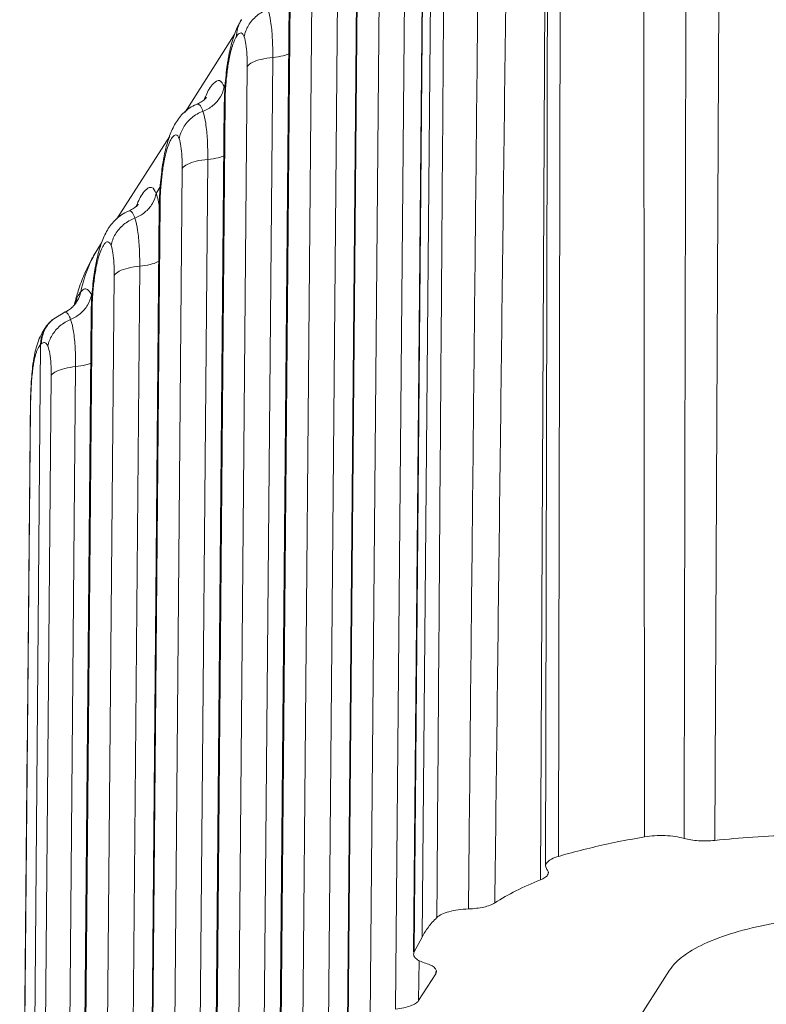
# Model space of a CAD drawing. Extents: x 519 to 1188, y -54 to 407.
# Drawn here: x 573 to 584, y 304 to 318 of the extents above; entities that cross this region are included whole.
import ezdxf

# ---------------------------------------------------------------- set-up
doc = ezdxf.new("R2010")
doc.units = 0
doc.header["$MEASUREMENT"] = 0
doc.layers.get('0').update_dxf_attribs({"lineweight": 0})

msp = doc.modelspace()

# ---------------------------------------------------------------- linework, layer by layer
at = {"color": 7, "linetype": 'Continuous'}
for p, q in [((581.9144726466718, 306.3227634517783), (581.9026894925139, 322.1726409463541)), ((582.9549022533661, 322.0796121872992), (582.8780548960149, 306.2742350466916)), ((580.7662173095357, 321.9154741468843), (580.7340159728808, 306.0557165028522)), ((578.8656874420965, 304.950227209079), (579.0134588292347, 321.5182960721502)), ((580.5630496584445, 321.5385096250011), (580.4861635192863, 305.7331288709827)), ((578.887206779393, 320.6492651338226), (578.7474910602377, 304.7450356677936)), ((578.8953661990577, 320.6794865383219), (578.7553820901308, 304.744966383457)), ((578.6407103838819, 319.8730331419446), (578.5010865581071, 303.962811016787)), ((578.2901610112242, 319.7476095185735), (578.1504974454137, 303.8330301665733)), ((577.8366773752045, 303.358204974259), (577.9760292599569, 319.2369324574635)), ((577.8477474393123, 303.3581078610358), (577.9874163998322, 319.272644778108)), ((577.7070575689995, 318.4084170028602), (577.5674337432229, 302.4981948777031)), ((577.3565081963418, 318.2829933794895), (577.2168446305313, 302.3684140274893)), ((576.9140946244281, 301.8934917219522), (577.053763584948, 317.8080286390241)), ((576.903024562806, 301.8935888346472), (577.0423764450729, 317.7723163183799)), ((575.6126396669981, 316.2620222175529), (576.2871165318761, 317.3200704395897)), ((576.2084743199437, 317.0073905933396), (576.2083571747, 317.0067199032165)), ((576.2083571747, 317.0067199032165), (576.2122760159502, 316.9606744169972)), ((576.815843518905, 317.0103743246607), (576.6762196931286, 301.1001521995038)), ((576.4652941462475, 316.88495070129), (576.3256305804371, 300.9703713492898)), ((576.1503803772175, 316.611178542591), (576.1645315586406, 316.6333774234622)), ((575.7732900436959, 316.3689333740001), (575.7730202810151, 316.368824633801)), ((576.0118105131796, 300.4955461952993), (576.1511627313739, 316.3743119096188)), ((576.1625501287585, 316.4100377928594), (576.0228805743338, 300.4954490437527)), ((576.1511627313739, 316.3743119096188), (576.1625501287585, 316.4100377928594)), ((574.6789868521157, 314.7974060784689), (575.4023366559745, 315.9321210154116)), ((575.3172602698492, 315.6093479151399), (575.3171870015108, 315.6089320889439)), ((575.3171870015108, 315.6089320889439), (575.321061965856, 315.5626317387975)), ((575.7850056430341, 299.7021095213044), (575.9246297050893, 315.6123316585607)), ((575.4344165303407, 299.5723286710905), (575.5740797830554, 315.4868566325401)), ((575.2167275623351, 315.1465624035068), (575.2733175085461, 315.2353347452625)), ((575.1205964601331, 299.097503478776), (575.2599486812796, 314.9762692314193)), ((575.271336078664, 315.0119951146597), (575.1316665242393, 299.097406365553)), ((575.2599486812796, 314.9762692314193), (575.271336078664, 315.0119951146597)), ((574.8396372312991, 314.9043172343877), (574.8393674686183, 314.9042084941887)), ((574.4179502848215, 314.3879140389975), (574.4686838410921, 314.4675048763273)), ((574.3836074549652, 314.1447317760565), (574.383534189114, 314.1443159493318)), ((574.383534189114, 314.1443159493318), (574.3874091509736, 314.0980155997137)), ((574.5007637154604, 298.1077125320063), (574.640426968173, 314.0222404934561)), ((574.8513528281517, 298.2374933822199), (574.9909768902066, 314.1477155194765)), ((574.3285368862437, 313.7532624744135), (574.339664693664, 313.7707186061787)), ((573.9549633052882, 313.514440096928), (573.8005146229805, 313.4189692914314)), ((573.9549053379642, 313.5144170064502), (573.9549759591482, 313.5144463270867)), ((574.0719813090163, 313.591450220914), (574.0714017945456, 313.5908633958721)), ((574.1869436477366, 297.6328873391636), (574.3262958663972, 313.5116530923353)), ((574.3376832637819, 313.5473789755759), (574.1980137093569, 297.6327902264692)), ((574.3262958663972, 313.5116530923353), (574.3376832637819, 313.5473789755759)), ((573.8003439629881, 313.4188229138781), (573.8005146229805, 313.4189692914314)), ((573.4885981321274, 296.5152161805012), (573.631080624081, 313.0749883819097)), ((573.5225946423934, 312.7667785432605), (573.522679331978, 312.7675097600265)), ((573.5248208521441, 312.7383791744202), (573.5225946423934, 312.7667785432605)), ((574.1118868262029, 312.7712144523762), (573.9720003662458, 296.8407634488897)), ((573.7783659532761, 312.6524758252613), (573.6383474833599, 296.7179017661714)), ((573.4940959454032, 312.2094219074178), (573.4914739868302, 312.1926445486557)), ((580.5559861264583, 305.9247710407174), (580.5765763163981, 305.8766765455418)), ((578.8656874420965, 304.950227209079), (578.7553820717424, 304.7449663458176)), ((578.7553820717424, 304.7449663458176), (578.7472672793624, 304.7147798182902)), ((578.816616807271, 304.0796137585883), (578.8214251831475, 304.6275137086974)), ((582.2576642628806, 304.4963869343281), (577.1650125455512, 296.5075716290081)), ((578.816616807271, 304.0796137585883), (579.0500300121016, 304.4457677924743)), ((579.0503123829731, 304.4779431199104), (579.0500300121016, 304.4457677924743)), ((579.0602481053745, 304.4778559250495), (579.0500300121016, 304.4457677924743))]:
    msp.add_line(p, q, dxfattribs=at)
for points, start_tangent, end_tangent in [([(582.4570791223643, 306.3020922853666), (582.4676798536345, 311.5692796037557), (582.4791891953957, 316.8538507431996), (582.4915093634256, 322.1298162766651)], (0.001927221822917199, 0.9999981429062983), (0.002412656471158611, 0.9999970895401408)), ([(580.588620341317, 321.5384635869067), (580.5793658065259, 316.4165109322302), (580.5681524147062, 311.0402080994863), (580.555986623704, 305.9247710466849)], (-0.001674761027770436, -0.9999985975867667), (-0.002526056087365683, -0.9999968095152323)), ([(579.8613532841546, 305.4183760575601), (579.9251606498019, 310.7415211067077), (579.989925350495, 316.0431833415717), (580.0556205020364, 321.3215795840521)], (0.01187174148039061, 0.9999295283939879), (0.01256055571411865, 0.9999211131085054)), ([(579.4992542913049, 305.3349812475009), (579.5536086016816, 310.6663142541494), (579.6084545169094, 315.9713325175869), (579.6637986686465, 321.2500963009076)], (0.01012425014448209, 0.9999487484661462), (0.01055896015130819, 0.9999442526263768)), ([(579.0658865219038, 305.2179182385929), (579.1054231347835, 310.5499825265126), (579.1448934166567, 315.8558647852484), (579.1843292294996, 321.135659975012)], (0.007404860329864517, 0.9999725836459193), (0.007487398477937085, 0.999971969039149)), ([(576.7490442433516, 317.6698232362993), (576.5954283132075, 317.580354321729), (576.4822620983548, 317.4490901264583), (576.4239797061825, 317.2927728586718)], (-0.9337804931218514, -0.3578463226932927), (-0.1682877266173693, -0.9857379170296522)), ([(576.7490407873902, 317.669831496254), (576.7869767398868, 317.5063872245444), (576.8097497131575, 317.2816627950077), (576.8158377109744, 317.0103648735685)], (0.3282524233476001, -0.9445900415346481), (-0.008749383436632611, -0.9999617234121909)), ([(576.3872055909114, 317.5289282885385), (576.3007580771553, 317.3539579460465)], (-0.538624588943703, -0.8425458754187971), (-0.3595245201957278, -0.9331356382531061)), ([(576.3196427060245, 317.2993358924439), (576.3329167518084, 317.4032942329856), (576.3584432985845, 317.4761337554926)], (0.008775823592204753, 0.9999614917186954), (0.414726021386741, 0.9099463320354255)), ([(576.3584432985845, 317.4761337554926), (576.3701590343351, 317.4998441507883), (576.3866839332595, 317.5280998107349)], (0.4147260299614755, 0.9099463281273206), (0.5379012324868218, 0.8430078671573347)), ([(576.3007580771553, 317.3539579460465), (576.232844365164, 317.1273830611273)], (-0.3595245227184964, -0.9331356372811176), (-0.2251163399664533, -0.9743318908257639)), ([(576.3196427060245, 317.2993358924439), (576.2858645373678, 317.2322104646528), (576.2561149087508, 317.1478824415088)], (-0.5375375493519995, -0.8432398134793249), (-0.2909022154057242, -0.9567527899473519)), ([(576.3196427060245, 317.2993358924439), (576.3531692663614, 317.3377910272361), (576.3822486577176, 317.3457477724239), (576.4059316813077, 317.3288461250797), (576.4239797061825, 317.2927728586718)], (0.5375443991550158, 0.8432354469168578), (0.3290194384934424, -0.9443231486591123)), ([(576.4239797061825, 317.2927728586718), (576.4473888286971, 317.1920183261362), (576.4615469124362, 317.0523254286162), (576.4652941462475, 316.88495070129)], (0.3281959378688078, -0.9446096687872795), (-0.00868853843580198, -0.9999622539375422)), ([(576.232844365164, 317.1273830611273), (576.2083329243299, 317.0067240476581)], (-0.22511633051397, -0.9743318930097306), (-0.1731486925508544, -0.9848956951210265)), ([(576.2561149087508, 317.1478824415088), (576.2314699022643, 317.0551688718764), (576.2206080950184, 317.0049245888531)], (-0.2909022139976156, -0.9567527903754897), (-0.1970130464166486, -0.980400866758915)), ([(576.2084144452695, 317.0074011414251), (576.2008195193125, 316.9624157280278)], (-0.1735176178540027, -0.9848307653065437), (-0.1595716506509568, -0.9871863493325509)), ([(576.2206080950184, 317.0049245888531), (576.2122760134666, 316.9606744175252)], (-0.1970130480066897, -0.9804008664393937), (-0.1733150790027642, -0.9848664292127465)), ([(576.815843722525, 317.0103975170554), (576.6557760696128, 316.9845464394688), (576.5337370076027, 316.9408734998431), (576.4652941462475, 316.88495070129)], (-0.9959256062935313, -0.09017863787428951), (-0.5375370482515245, -0.8432401329141291)), ([(577.0373177349409, 317.0580206967382), (576.9598948614855, 317.0336435469363), (576.815843518905, 317.0103743246607)], (-0.9261114453835209, -0.3772500374150359), (-0.9959222625490614, -0.09021555829876952)), ([(576.2122760134666, 316.9606744175252), (576.1864202207325, 316.7826382769828), (576.1693807523707, 316.5940059513053), (576.1625501287585, 316.4100377928594)], (-0.1731101611161177, -0.9849024683278805), (-0.008862783807031753, -0.9999607247603227)), ([(576.2008195193125, 316.9624157280278), (576.1835507021781, 316.842592352493)], (-0.1595716751000307, -0.9871863453805316), (-0.1267101243829464, -0.9919397886862178)), ([(576.1835507021781, 316.842592352493), (576.1567412113045, 316.5476818221948)], (-0.1267101155000271, -0.9919397898209193), (-0.05465957273873213, -0.9985050481134381)), ([(575.9003606044153, 316.4905897936635), (576.0051542747037, 316.6548255643007), (576.0850243626421, 316.6929142794422), (576.1503944605993, 316.61120063623)], (0.4105633622250494, 0.9118320709420474), (0.4415833465944305, -0.897220233839197)), ([(576.1503644724833, 316.6111608298861), (576.0979356941295, 316.4704913415984)], (-0.1682060709849753, -0.98575185400982), (-0.5109817533511596, -0.859591558673173)), ([(576.1503803772175, 316.611178542591), (576.1621978408416, 316.5745613088968)], (0.328638479184495, -0.9444557956830496), (0.2863407629336946, -0.9581278450616859)), ([(575.8984859654533, 316.4482482275515), (575.9056488536992, 316.4612709661075), (575.9011183378166, 316.4561058904087), (575.8589715371725, 316.4174674091536), (575.7966876394619, 316.3796364247618)], (0.5386464350455157, 0.842531909195585), (-0.8964004552340528, -0.4432451058457199)), ([(575.8741398989769, 316.4327500793755), (575.8840868480133, 316.4546371857501)], (0.4137005239004159, 0.9104130252388316), (0.4135754172616672, 0.9104698645407426)), ([(575.8840868480133, 316.4546371857501), (575.9003606044153, 316.4905897936635)], (0.4135754643002928, 0.9104698431737305), (0.4105633599004712, 0.9118320719887167)), ([(576.0979356941295, 316.4704913415984), (575.9960917330188, 316.3523309816291)], (-0.5109817541029527, -0.8595915582262716), (-0.770763688851325, -0.6371211312994554)), ([(576.1567412113045, 316.5476818221948), (576.1516231930455, 316.4103792941411)], (-0.05465957122686439, -0.9985050481961998), (-0.01888291454840256, -0.9998217018739681)), ([(575.7731918054403, 316.3688775031907), (575.740451771434, 316.354352701247), (575.5825283720108, 316.2402700470519), (575.4700997917098, 316.0873810411991), (575.3934871573051, 315.9118448964761)], (-0.9270212576084413, -0.3750087838198778), (-0.326381291940982, -0.945238198694348)), ([(575.7966876394619, 316.3796364247618), (575.7729233457442, 316.3688262765959)], (-0.8964004398754026, -0.4432451369064131), (-0.9234898959623902, -0.3836227470515452)), ([(575.8578327980993, 316.2718196774954), (575.8248545397514, 316.3450087442575), (575.7876324262234, 316.3717066363136), (575.7731787697467, 316.3692065238751)], (-0.32867490740073, 0.9444431191157685), (-0.9261021433554404, -0.3772728721661014)), ([(575.9960917330188, 316.3523309816291), (575.8578290004589, 316.2717941511166)], (-0.7707636904630831, -0.6371211293496151), (-0.9337749049537125, -0.3578609043730335)), ([(576.1516231930455, 316.4103792941411), (576.1511266887521, 316.3742261735834)], (-0.01888292895443562, -0.9998217016018914), (-0.008514369632976082, -0.9999637520979214)), ([(575.8578349605154, 316.2718141645938), (575.704215132472, 316.1823310044419), (575.5910488205648, 316.0510512649104), (575.5327713399229, 315.8947208081692)], (-0.9337610392852542, -0.357897082291714), (-0.1682322843636096, -0.9857473806700182)), ([(575.9246244138728, 315.6123226715181), (575.9185491096043, 315.8834041645603), (575.8957798751665, 316.1082318353798), (575.8578290004589, 316.2717941511166)], (0.00866166871156502, 0.9999624870439546), (-0.3283009671398784, 0.9445731707893362)), ([(575.3934871573051, 315.9118448964761), (575.337911825882, 315.7129963858932)], (-0.3263812853730927, -0.9452382009621745), (-0.218146785107364, -0.9759159698187757)), ([(575.5327713399229, 315.8947208081692), (575.5118846548849, 315.9342849686628), (575.4837444937411, 315.948263270417), (575.4489292446917, 315.9282355779407), (575.4091809556453, 315.8665431438417), (575.3731854112198, 315.7759723076304)], (-0.3290030286430297, 0.944328865990929), (-0.3174861965630199, -0.9482628933961023)), ([(575.3731854112198, 315.7759723076304), (575.3435497365451, 315.6710450333899), (575.3293942705093, 315.6068260664417)], (-0.317486200867218, -0.9482628919550213), (-0.1973078066691147, -0.9803415881351883)), ([(575.5740797830554, 315.4868566325401), (575.5703439753943, 315.6541093536478), (575.5561909620458, 315.7938712829441), (575.5327713399229, 315.8947208081692)], (0.008659792566567369, 0.9999625032933506), (-0.328165755745647, 0.9446201547478692)), ([(575.337911825882, 315.7129963858932), (575.3171565993648, 315.6089373202622)], (-0.2181467923286022, -0.9759159682046101), (-0.1731845991327407, -0.9848893819222705)), ([(576.1461037769295, 315.6599780119498), (576.0686861616027, 315.6356021802445), (575.9246297050893, 315.6123316585607)], (-0.9261113819287241, -0.3772501931902342), (-0.9959222412538499, -0.09021579338402243)), ([(575.3210619633703, 315.5626317393259), (575.295206170638, 315.3845955987833), (575.2781667022782, 315.1959632731052), (575.271336078664, 315.0119951146597)], (-0.1731101611161177, -0.9849024683278805), (-0.008862783807031753, -0.9999607247603227)), ([(575.309605469218, 315.564373049828), (575.2923366520836, 315.4445496742935)], (-0.1595716751000307, -0.9871863453805316), (-0.1267101243829464, -0.9919397886862178)), ([(575.3172003951731, 315.609358463226), (575.309605469218, 315.564373049828)], (-0.1735176178540027, -0.9848307653065437), (-0.1595716506509568, -0.9871863493325509)), ([(575.3293942705093, 315.6068260664417), (575.3210619633703, 315.5626317393259)], (-0.197307802349434, -0.9803415890045861), (-0.1733150559976499, -0.9848664332611461)), ([(575.9246296831466, 315.6123290508991), (575.7645517560111, 315.5864824864461), (575.6425180839126, 315.5427995125012), (575.5740797830554, 315.4868566325401)], (-0.9959336921407417, -0.09008929380848017), (-0.5373564467746841, -0.8433552330481422)), ([(575.2923366520836, 315.4445496742935), (575.265527161212, 315.1496391439948)], (-0.1267101155000271, -0.9919397898209193), (-0.05465957273873213, -0.9985050481134381)), ([(574.966707789531, 315.0259736545798), (575.0715014598213, 315.1902094252166), (575.1417184187587, 315.2291773822554)], (0.4105633609008673, 0.9118320715382763), (0.9995238118986915, 0.03085691895684085)), ([(575.1417184187587, 315.2291773822554), (575.1513715477599, 315.2282981403584), (575.2167416457171, 315.1465844971462)], (0.999523812139049, 0.03085691117113724), (0.4415833419611827, -0.8972202361195346)), ([(575.2167116576009, 315.1465446908019), (575.1671081323511, 315.0106989991139)], (-0.1682060630503208, -0.9857518553637683), (-0.4997725784659438, -0.8661566658598789)), ([(575.2167275623351, 315.1465624035068), (575.262115153477, 314.9614503923944)], (0.328638505322174, -0.9444557865880263), (0.1678024232181927, -0.9858206463460292)), ([(575.265527161212, 315.1496391439948), (575.2604091404673, 315.0123366164696)], (-0.05465957122686439, -0.9985050481961998), (-0.01888291454840256, -0.9998217018739681)), ([(574.9648331505709, 314.9836320884675), (574.971996038817, 314.9966548270238), (574.9674655229339, 314.9914897513245), (574.9253187222901, 314.9528512700696), (574.8630348245777, 314.9150202856781)], (0.5386464350455157, 0.842531909195585), (-0.8964004552340528, -0.4432451058457199)), ([(575.1671081323511, 315.0106989991139), (575.1642828792471, 315.0058752025142), (575.0624389181364, 314.8877148425449), (574.9241761880603, 314.8071780115046)], (-0.4997725807771841, -0.8661566645262928), (-0.9337749043797261, -0.3578609058707493)), ([(574.9404870840945, 314.9681339402915), (574.9504340331291, 314.9900210466665)], (0.4137005239004159, 0.9104130252388316), (0.4135754172616672, 0.9104698645407426)), ([(574.9504340331291, 314.9900210466665), (574.966707789531, 315.0259736545798)], (0.4135754643002928, 0.9104698431737305), (0.4105633599004712, 0.9118320719887167)), ([(575.2604091404673, 315.0123366164696), (575.2599126386576, 314.9761834953837)], (-0.01888292895443562, -0.9998217016018914), (-0.008514369632976082, -0.9999637520979214)), ([(574.8395389905579, 314.9042613641067), (574.8067989565516, 314.889736562163), (574.6488755571268, 314.7756539079683), (574.5364469768274, 314.6227649021154), (574.4598343424227, 314.4472287573923)], (-0.9270212576084413, -0.3750087838198778), (-0.326381291940982, -0.945238198694348)), ([(574.8630348245777, 314.9150202856781), (574.8392705308618, 314.9042101375119)], (-0.8964004398754026, -0.4432451369064131), (-0.9234898959623902, -0.3836227470515452)), ([(574.9241799832168, 314.8072035384112), (574.8912017248672, 314.8803926051737), (574.853979611341, 314.9070904972295), (574.8395259548624, 314.9045903847914)], (-0.32867490740073, 0.9444431191157685), (-0.9261021433554404, -0.3772728721661014)), ([(574.924182145633, 314.8071980255097), (574.7705623175898, 314.717714865358), (574.6573960056826, 314.5864351258264), (574.5991185250386, 314.4301046690854)], (-0.9337610392852542, -0.357897082291714), (-0.1682322843636096, -0.9857473806700182)), ([(574.9909716014743, 314.1477065319057), (574.9848962947219, 314.4187880254765), (574.9621270602825, 314.643615696296), (574.9241761880603, 314.8071780115046)], (0.00866166871156502, 0.9999624870439546), (-0.3283009671398784, 0.9445731707893362)), ([(574.4598343424227, 314.4472287573923), (574.4042590109977, 314.2483802468098)], (-0.3263812853730927, -0.9452382009621745), (-0.218146785107364, -0.9759159698187757)), ([(574.5991185250386, 314.4301046690854), (574.5782318400006, 314.469668829579), (574.550091678859, 314.483647131333), (574.5152764298095, 314.4636194388569), (574.4755281407629, 314.4019270047577), (574.4395325963392, 314.311356168546)], (-0.3290030286430297, 0.944328865990929), (-0.3174861965630199, -0.9482628933961023)), ([(574.640426968173, 314.0222404934561), (574.6366911605119, 314.1894932145635), (574.6225381471652, 314.3292551438599), (574.5991185250386, 314.4301046690854)], (0.008659792566567369, 0.9999625032933506), (-0.328165755745647, 0.9446201547478692)), ([(574.4179943292852, 314.3878855546269), (574.3030368006062, 314.187216329826)], (-0.5361949856297851, -0.8440941519673472), (-0.4565821324910203, -0.8896812666848462)), ([(574.4179613132103, 314.3879070388769), (574.3154177522438, 314.2013993160139)], (-0.5359930150029161, -0.8442224161132443), (-0.4255327307516744, -0.9049430341513344)), ([(574.4395325963392, 314.311356168546), (574.4098969216627, 314.2064288943059), (574.3957414556269, 314.1422099273577)], (-0.317486200867218, -0.9482628919550213), (-0.1973078066691147, -0.9803415881351883)), ([(574.3030368006062, 314.187216329826), (574.2312243215104, 314.034652462903), (574.1476856408206, 313.8097898243359)], (-0.4565821301254571, -0.8896812678988472), (-0.3010980555445173, -0.9535931841971769)), ([(574.3018518972144, 314.1718104857579), (574.1840650175534, 313.7986892719659)], (-0.4079725153154385, -0.9129942095912736), (-0.1908817755764237, -0.9816130336098803)), ([(574.3154177522438, 314.2013993160139), (574.3018518972144, 314.1718104857579)], (-0.4255327599405834, -0.9049430204257889), (-0.4079725493662787, -0.9129941943756157)), ([(574.4042590109977, 314.2483802468098), (574.3835037844824, 314.1443211811784)], (-0.2181467923286022, -0.9759159682046101), (-0.1731845991327407, -0.9848893819222705)), ([(575.25429434073, 314.2153816490978), (575.2448735695198, 314.2102977290382), (575.1350333467203, 314.1709860411607), (574.9909768902066, 314.1477155194765)], (-0.8715253253283247, -0.490350494352109), (-0.9959222413642993, -0.090215792164735)), ([(574.3874091484879, 314.098015600242), (574.3615533557556, 313.9199794596991), (574.3445138873958, 313.7313471340215), (574.3376832637819, 313.5473789755759)], (-0.1731101611161177, -0.9849024683278805), (-0.008862783807031753, -0.9999607247603227)), ([(574.3759526543358, 314.0997569107442), (574.3586838372014, 313.9799335352095)], (-0.1595716751000307, -0.9871863453805316), (-0.1267101243829464, -0.9919397886862178)), ([(574.3835475802907, 314.144742324142), (574.3759526543358, 314.0997569107442)], (-0.1735176178540027, -0.9848307653065437), (-0.1595716506509568, -0.9871863493325509)), ([(574.3957414556269, 314.1422099273577), (574.3874091484879, 314.098015600242)], (-0.197307802349434, -0.9803415890045861), (-0.1733150559976499, -0.9848664332611461)), ([(574.9909768682644, 314.1477129118153), (574.8308989411287, 314.1218663473624), (574.7088652690302, 314.0781833734172), (574.6404269706568, 314.0222404929281)], (-0.9959336921407417, -0.09008929380848017), (-0.5373564467746841, -0.8433552330481422)), ([(574.3586838372014, 313.9799335352095), (574.3318743463278, 313.6850230049109)], (-0.1267101155000271, -0.9919397898209193), (-0.05465957273873213, -0.9985050481134381)), ([(574.1476856408206, 313.8097898243359), (574.0974745047613, 313.6253644665588)], (-0.3010980624260775, -0.9535931820243169), (-0.2237065581333743, -0.9746565425051634)), ([(574.183995060047, 313.7987035965767), (574.1336429108246, 313.6712336403191), (574.1022210488177, 313.6256568513683)], (-0.213952006373187, -0.9768441733300598), (-0.620582746983742, -0.7841409657364631)), ([(574.1094466423858, 313.6496679070885), (574.1840840881403, 313.7986916790894)], (0.2973662148970376, 0.9547634964941889), (0.6642507962431973, 0.7475097856819525)), ([(574.1840650175534, 313.7986892719659), (574.2395455327171, 313.8386408541152), (574.2856285548564, 313.8214810674547), (574.3285509112336, 313.7532844765943)], (0.6740077766380618, 0.7387242496570805), (0.4249582723975376, -0.9052129399875479)), ([(574.3285197411333, 313.753244643637), (574.2773436647205, 313.6153925565058)], (-0.1697639594854723, -0.9854847528297002), (-0.5074954075386886, -0.8616544616765704)), ([(574.3285368862437, 313.7532624744135), (574.3378633521456, 313.7241778909071)], (0.3223612697076248, -0.9466167185257655), (0.2887931121629911, -0.957391528251224)), ([(574.1059692047745, 313.623465945598), (574.1103157771131, 313.6399274460136), (574.104583938097, 313.6310665847773), (574.0717778272381, 313.5904766050929)], (0.3572477596819136, 0.9340096563752721), (-0.7144600460757525, -0.6996762412440726)), ([(574.1022210488177, 313.6256568513683), (574.0719859334288, 313.5914456622465)], (-0.6205827369853759, -0.7841409736493432), (-0.7019572197907115, -0.7122191106560501)), ([(574.101985121815, 313.6247534380414), (574.1045496415024, 313.6335414058178)], (0.2764987637682598, 0.9610142733771564), (0.2837849207589531, 0.9588879594352173)), ([(574.1045496415024, 313.6335414058178), (574.1094466423858, 313.6496679070885)], (0.2837849907070978, 0.9588879387339131), (0.2973662703424442, 0.9547634792254178)), ([(574.2773436647205, 313.6153925565058), (574.1783351345482, 313.4989096544355)], (-0.5074954037474887, -0.8616544639095034), (-0.7645137377058795, -0.6446074346910573)), ([(574.3318743463278, 313.6850230049109), (574.3267563280688, 313.5477204768576)], (-0.05465957122686439, -0.9985050481961998), (-0.01888291454840256, -0.9998217018739681)), ([(573.9858245436494, 313.5288459388903), (573.9548556827349, 313.5143864389394)], (-0.8865620042456277, -0.4626097844057948), (-0.9237158678968265, -0.3830783149639414)), ([(573.9549241656046, 313.5145814371897), (573.9591794231847, 313.5159670211863), (573.984323484307, 313.5147450993197), (573.9984273215637, 313.5049731020017)], (0.9337419906997787, 0.3579467764961912), (0.7093137239192555, -0.7048929287911735)), ([(573.9946966939083, 313.5336251915867), (573.9858245436494, 313.5288459388903)], (-0.8740464001718562, -0.4858424542448094), (-0.886562013759878, -0.4626097661723434)), ([(574.015717383001, 313.5462206403096), (573.9946966939083, 313.5336251915867)], (-0.8405023410976384, -0.5418079130184325), (-0.8740464000006974, -0.4858424545527295)), ([(573.9984273215637, 313.5049731020017), (574.0059524764758, 313.4963103589401), (574.0253774455293, 313.46334789512), (574.0437016963624, 313.4181613660926)], (0.7093137347165349, -0.7048929179261779), (0.3367726817022683, -0.941585981660232)), ([(574.0719956000987, 313.5914360795682), (574.0663789294795, 313.5859235546789), (574.015717383001, 313.5462206403096)], (-0.7033570888150706, -0.7108366940539782), (-0.8405023713948282, -0.5418078660186378)), ([(574.1783351345482, 313.4989096544355), (574.0436883668021, 313.4181757185394)], (-0.7645137451461146, -0.6446074258668308), (-0.9279897351897703, -0.3726057586543989)), ([(574.3267563280688, 313.5477204768576), (574.3262598237752, 313.5115673562995)], (-0.01888292895443562, -0.9998217016018914), (-0.008514369632976082, -0.9999637520979214)), ([(573.7420949725986, 313.3614193752532), (573.7328391099459, 313.3508742597941), (573.6143513416862, 313.1549158363864)], (-0.6681117238108589, -0.7440609682724142), (-0.3874177883817952, -0.9219042560078343)), ([(573.665534389233, 313.239944410909), (573.6680262612049, 313.245800444621), (573.7386465190548, 313.3575403967534)], (0.3847388172482666, 0.9230254831273107), (0.6576721465794775, 0.753304286204149)), ([(573.6811964964104, 313.2582719789382), (573.78166888596, 313.4018642164932), (573.8003630581381, 313.4188005999606)], (0.4048485334060912, 0.9143837624318014), (0.7597397417554503, 0.6502272870292064)), ([(573.7309598350664, 313.051309137268), (573.7892070277808, 313.2016712252261), (573.8977134908935, 313.328953444204), (574.0436949264733, 313.4181596915793)], (0.1904216396078349, 0.9817023984737248), (0.9233633386500458, 0.3839272650347211)), ([(573.8003510902913, 313.418819147545), (573.7598244453638, 313.3805870053799), (573.7386570291831, 313.3575427719794)], (-0.7588049853225509, -0.6513178903190389), (-0.6579132716361273, -0.7530937040004035)), ([(574.0436883668021, 313.4181757185394), (574.0828963872357, 313.2542658449357), (574.1061544481465, 313.0279045211611), (574.1118815831505, 312.7712059484775)], (0.3385606938326232, -0.9409445555353264), (-0.008695534048639979, -0.9999621931291247)), ([(573.6310840466322, 313.0753263089375), (573.665534389233, 313.239944410909)], (0.02122647629402358, 0.999774692970441), (0.3847388175567314, 0.9230254829987351)), ([(573.6411291123077, 313.0849522513867), (573.6811964964104, 313.2582719789382)], (0.04046257011324089, 0.9991810548743563), (0.4048485275961693, 0.914383765004177)), ([(573.6143513416862, 313.1549158363864), (573.5467781797811, 312.9243334499804)], (-0.3874177863265309, -0.9219042568715314), (-0.1927637084085349, -0.981245205196229)), ([(573.631080624081, 313.0749883819097), (573.6361933105616, 313.0803790691285), (573.6411291123077, 313.0849522513867)], (0.6641246431108155, 0.7476218686026593), (0.7585531945884815, 0.6516111194413501)), ([(573.6411291123077, 313.0849522513867), (573.6652349219346, 313.0994941072079), (573.6861701728287, 313.1010240733684), (573.7039988093816, 313.0921383362422), (573.7188761881148, 313.0749276711085), (573.7309598350664, 313.051309137268)], (0.7588640298046888, 0.6512490954071171), (0.3790369513848543, -0.9253815372509199)), ([(573.5639042902449, 312.9366634119484), (573.5774542284958, 312.977410284218), (573.5932266487994, 313.0150706282179), (573.6111650370899, 313.0481590926539), (573.631083307728, 313.0753003661117)], (0.2856081592585829, 0.958346481897296), (0.6581818967769221, 0.7528589447932016)), ([(573.7309598350664, 313.051309137268), (573.7579859488203, 312.9515007682718), (573.7742754673961, 312.8110784123547), (573.7783659532761, 312.6524758252613)], (0.378362338811439, -0.9256575719828244), (-0.008681749744942778, -0.9999623129005245)), ([(573.5467781797811, 312.9243334499804), (573.5225528268224, 312.7667834168668)], (-0.1927637133613647, -0.9812452042232551), (-0.1157690491537968, -0.993276158607477)), ([(573.5248208576418, 312.7383791758486), (573.5294878307282, 312.7727469933533), (573.5355121837288, 312.811015679463), (573.5431107020152, 312.851991788391)], (0.1256948402903049, 0.9920689528074118), (0.1979264388611202, 0.9802168764103968)), ([(573.5431107020152, 312.851991788391), (573.5525066834796, 312.8943515824506), (573.5639042902449, 312.9366634119484)], (0.1979264352237257, 0.9802168771448634), (0.2856081560784052, 0.9583464828450582)), ([(574.3214240725188, 312.8177058068047), (574.2506281978322, 312.7950082188595), (574.1118868262029, 312.7712144523762)], (-0.9262641258613401, -0.376875004666438), (-0.9949434465134193, -0.1004367375017679)), ([(573.5194113071007, 312.7388925802461), (573.5071566900126, 312.6010202491177)], (-0.1073976365742819, -0.9942161473534106), (-0.07220533338381149, -0.9973897883129408)), ([(573.5134368017436, 312.6324257505454), (573.5248208576418, 312.7383791758486)], (0.08994196881534694, 0.9959470077497193), (0.1257020200816798, 0.9920680431035894)), ([(573.5226362149895, 312.7675147414689), (573.5194113071007, 312.7388925802461)], (-0.11663789239164, -0.9931745073542899), (-0.1073976107269097, -0.994216150145506)), ([(573.7783659532761, 312.6524758252613), (573.8465289646438, 312.7047413085859), (573.962083491564, 312.745880436767), (574.1118868239234, 312.7712142217501)], (0.5948164733463581, 0.8038615322527888), (0.9949437467511724, 0.100433763250907)), ([(573.5071566900126, 312.6010202491177), (573.4940739463116, 312.3317455607998)], (-0.07220533173646393, -0.9973897884321994), (-0.02803136384351274, -0.9996070441133719)), ([(573.4971497737858, 312.3546111950782), (573.5005079648756, 312.4392935753145), (573.5056988633405, 312.5322384810272), (573.5134368017436, 312.6324257505454)], (0.03258730772431252, 0.999468892650132), (0.0899419683992521, 0.995947007787296)), ([(573.4940739463116, 312.3317455607998), (573.4916353490646, 312.2094668106053)], (-0.02803135480802513, -0.9996070443667485), (-0.01159584707621315, -0.9999327659050808)), ([(573.4940960843178, 312.2094219012614), (573.4951252944038, 312.2782775296351)], (0.009305099336965071, 0.9999567066260066), (0.02047273596850753, 0.9997904115773286)), ([(573.4951252944038, 312.2782775296351), (573.4971497737858, 312.3546111950782)], (0.02047272011627813, 0.999790411901935), (0.0325872995934984, 0.9994688929152341)), ([(573.345144050742, 296.2438203548967), (573.3950385587193, 301.5921330132921), (573.4446927267268, 306.9139906791581), (573.4939393708462, 312.1926215466881)], (0.00932735164424682, 0.9999564993094974), (0.009327509578230371, 0.999956497836315)), ([(573.4914719442829, 312.1926361486856), (573.4423210354007, 306.9098905219391), (573.3919599709504, 301.498213268212), (573.3456009201714, 296.5165468988092)], (-0.009301930885728555, -0.9999567361050163), (-0.009304930361158661, -0.999956708198397)), ([(573.4916353490646, 312.2094668106053), (573.4914602378249, 312.1926446744025)], (-0.01159589548789982, -0.9999327653436674), (-0.009217478822839242, -0.999957518139721)), ([(573.4939393708462, 312.1926215466881), (573.4940960843178, 312.2094219012614)], (0.009327580131318215, 0.9999564971781992), (0.009327580131318215, 0.9999564971781992)), ([(582.4570788240076, 306.3020923721549), (582.33545436952, 306.3275339467586), (582.1957587733793, 306.3399733569296), (582.0518363301385, 306.3382645144624), (581.9144729212146, 306.3227634972921)], (-0.9613830413943191, 0.2752138218175266), (-0.9859704825085046, -0.1669197640243557)), ([(583.9685396660352, 306.347525240769), (583.3994067793337, 306.319830428017), (582.8780548960149, 306.2742350466916)], (-0.9995779231934292, -0.02905125581297484), (-0.9943385969130312, -0.1062579629440771)), ([(581.9144729212146, 306.3227634972921), (581.5396749128381, 306.2532113378304), (580.8712588957924, 306.0947272411664), (580.7340157044237, 306.0557164248841)], (-0.9858863989329739, -0.1674156754876114), (-0.9595980098742384, -0.2813745891963261)), ([(582.8780548960149, 306.2742350466916), (582.7659739725846, 306.267307293195), (582.6544764472576, 306.2699655903382), (582.5493780166476, 306.2818369628812), (582.4570788240076, 306.3020923721549)], (-0.9943385970499681, -0.1062579616626503), (-0.9613831745720778, 0.2752133565975931)), ([(580.7340157044237, 306.0557164248841), (580.6384794413214, 306.0185286860635), (580.5774070353898, 305.9738620826722), (580.5559873136249, 305.9247710428584)], (-0.9595404450976353, -0.2815708334004644), (0.001140145544992921, -0.999999350033857)), ([(580.5950057660423, 305.833306665511), (580.5853790224869, 305.801884042537), (580.5487574950128, 305.765717160897), (580.4861635192863, 305.7331288709827)], (-0.02382712080483277, -0.9997160938557267), (-0.9278679876284214, -0.372908832738491)), ([(580.5765763163981, 305.8766765455418), (580.5947471269708, 305.8396510277133)], (0.6608398388943011, -0.7505269531003894), (0.1073448474460544, -0.9942218483451184)), ([(580.5947471269708, 305.8396510277133), (580.5950057660423, 305.833306665511)], (0.1073448172364937, -0.994221851606805), (-0.02382697950226006, -0.9997160972235062)), ([(580.4861635192863, 305.7331288709827), (580.1494833834854, 305.5819683112983), (579.8613532841546, 305.4183760575601)], (-0.9278679849914289, -0.3729088392998293), (-0.8402634356300471, -0.5421783458818601)), ([(579.8613532841546, 305.4183760575601), (579.7961815483613, 305.3865608797954), (579.7104481066046, 305.3611471419031), (579.6094664139825, 305.3436062405583), (579.4992543800006, 305.3349812494217)], (-0.8402634338273398, -0.5421783486756806), (-0.9993924498262293, -0.03485299456758262)), ([(579.4992543800006, 305.3349812494217), (579.3586168517577, 305.3230092764375), (579.2324420248435, 305.2978788134082), (579.1325243232548, 305.2620020767541), (579.0658867553373, 305.2179184694238)], (-0.9993924475539497, -0.03485305972401727), (-0.7116415628246937, -0.7025427289926411)), ([(585.5040179940679, 305.2307940528215), (584.8965801598836, 305.2467709081144), (584.2880155966036, 305.2162496544977), (583.7160095727347, 305.1413808993483), (583.1995349984973, 305.0245413201269), (582.7739771034669, 304.8737359475506), (582.4531648466464, 304.694008716489), (582.2576642628806, 304.4963869343281)], (-0.9978754938651693, 0.06514981767698765), (-0.5375409745136117, -0.8432376300420641)), ([(579.0658867553373, 305.2179184694238), (579.0035514000924, 305.15198582639), (578.9493406055044, 305.0853066661817), (578.9033529985415, 305.018010534933), (578.8656874420965, 304.950227209079)], (-0.7113873937081605, -0.7028000968078411), (-0.4419078857009773, -0.8970604330563756)), ([(578.7474919796941, 304.7147752068739), (578.7485882461656, 304.7019299244782), (578.7737926900238, 304.6601556245384)], (-0.02051645891790303, -0.9997895153048317), (0.7088600000269032, -0.7053492045518013)), ([(578.7737926900238, 304.6601556245384), (578.8293712788986, 304.6220683533143), (578.9119886413339, 304.5900963786234)], (0.7088600228846694, -0.7053491815802624), (0.9583732595024216, -0.2855182927076724)), ([(578.9119886413339, 304.5900963786234), (578.9881897469634, 304.5603775183289), (579.0385355396659, 304.5248402365523), (579.059716221516, 304.4858036850467), (579.0601198391751, 304.4778593092038)], (0.9583732836333598, -0.2855182117095365), (-0.02639093018913287, -0.9996516987449942)), ([(578.816616807271, 304.0796137585883), (578.7751264944577, 304.0406433099342), (578.7050719502063, 304.0067343902678), (578.6115927826597, 303.9801877894892), (578.5010865955301, 303.9628110218162)], (-0.5375409732240706, -0.8432376308641114), (-0.9944702973678823, -0.1050182253374914))]:
    msp.add_spline(points, degree=3, dxfattribs=dict(at, start_tangent=start_tangent, end_tangent=end_tangent))

doc.saveas('drawing.dxf')
